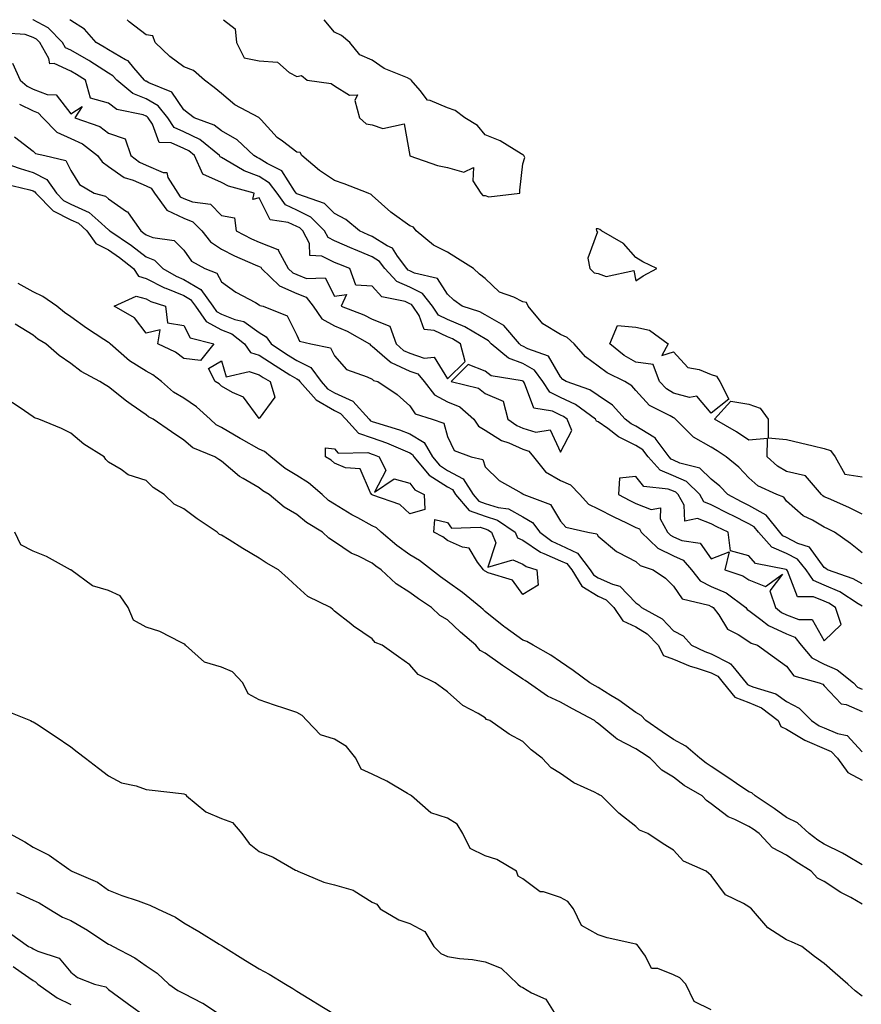
# Model space of a CAD drawing. Units: inches. Extents: x 931523 to 934163, y 7287338 to 7289978.
# Drawn here: x 933234 to 933458, y 7289717 to 7289978 of the extents above; entities that cross this region are included whole.
import ezdxf

# ---------------------------------------------------------------- set-up
doc = ezdxf.new("R2010")
doc.units = ezdxf.units.IN
doc.header["$MEASUREMENT"] = 0
doc.layers.add('Contour_93157287', color=7, linetype='Continuous', true_color=0x09edfe)

msp = doc.modelspace()

# ---------------------------------------------------------------- linework, layer by layer
at = {"layer": 'Contour_93157287'}
for points in [[(933458.05, 7289822.34, 3229), (933457.02, 7289822.95, 3229), (933452.21, 7289826.08, 3229), (933448.05, 7289827.88, 3229), (933445.2, 7289829.07, 3229), (933443.24, 7289831.92, 3229), (933440.89, 7289834.75, 3229), (933438.05, 7289836.25, 3229), (933434.13, 7289838, 3229), (933430.61, 7289841.92, 3229), (933429.47, 7289843.35, 3229), (933428.05, 7289844.15, 3229), (933423.64, 7289846.33, 3229), (933422.84, 7289846.71, 3229), (933418.05, 7289849.21, 3229), (933416.11, 7289849.98, 3229), (933414.99, 7289851.92, 3229), (933411.48, 7289855.36, 3229), (933408.05, 7289856.91, 3229), (933404.49, 7289858.36, 3229), (933401.32, 7289861.92, 3229), (933399.92, 7289863.8, 3229), (933398.05, 7289864.95, 3229), (933393.38, 7289867.25, 3229), (933390.55, 7289869.43, 3229), (933388.05, 7289871.21, 3229), (933387.54, 7289871.41, 3229), (933387.33, 7289871.92, 3229), (933382.01, 7289875.88, 3229), (933378.05, 7289877.68, 3229), (933375.21, 7289879.09, 3229), (933373.36, 7289881.92, 3229), (933371.1, 7289884.98, 3229), (933368.05, 7289886.71, 3229), (933364.25, 7289888.11, 3229), (933359.6, 7289891.92, 3229), (933358.89, 7289892.76, 3229), (933358.05, 7289893.23, 3229), (933354.98, 7289895, 3229), (933352.63, 7289896.5, 3229), (933348.05, 7289898.38, 3229), (933345.65, 7289899.52, 3229), (933344.05, 7289901.92, 3229), (933341.42, 7289905.29, 3229), (933338.05, 7289906.96, 3229), (933334.62, 7289908.49, 3229), (933331.41, 7289911.92, 3229), (933329.97, 7289913.84, 3229), (933328.05, 7289915.05, 3229), (933323.18, 7289917.05, 3229), (933322.7, 7289917.27, 3229), (933318.05, 7289919.3, 3229), (933316.32, 7289920.18, 3229), (933315.43, 7289921.92, 3229), (933311.73, 7289925.6, 3229), (933308.05, 7289927.47, 3229), (933305.01, 7289928.88, 3229), (933302.81, 7289931.92, 3229), (933300.76, 7289934.63, 3229), (933298.05, 7289936.38, 3229), (933294.03, 7289937.9, 3229), (933289.15, 7289940.83, 3229), (933288.05, 7289941.39, 3229), (933287.69, 7289941.56, 3229), (933287.52, 7289941.92, 3229), (933282.34, 7289946.21, 3229), (933278.05, 7289948.27, 3229), (933275.51, 7289949.38, 3229), (933273.78, 7289951.92, 3229), (933271.27, 7289955.14, 3229), (933268.05, 7289957.02, 3229), (933264.54, 7289958.41, 3229), (933260.29, 7289961.92, 3229), (933259.25, 7289963.12, 3229), (933258.05, 7289963.81, 3229), (933253.12, 7289966.99, 3229), (933252.8, 7289967.17, 3229), (933248.05, 7289969.92, 3229), (933246.66, 7289970.53, 3229), (933245.86, 7289971.92, 3229), (933242, 7289975.87, 3229), (933238.05, 7289977.96, 3229), (933237.95, 7289978, 3229)], [(933458.05, 7289828.2, 3228), (933455.71, 7289829.58, 3228), (933448.91, 7289831.92, 3228), (933448.44, 7289832.31, 3228), (933448.05, 7289832.58, 3228), (933444.12, 7289837.98, 3228), (933441, 7289838.97, 3228), (933438.05, 7289840.52, 3228), (933437.08, 7289840.95, 3228), (933436.22, 7289841.92, 3228), (933432.58, 7289846.44, 3228), (933428.05, 7289849, 3228), (933426.1, 7289849.97, 3228), (933422.42, 7289851.92, 3228), (933420.28, 7289854.16, 3228), (933418.05, 7289856, 3228), (933415.04, 7289858.91, 3228), (933409.68, 7289860.29, 3228), (933408.05, 7289861.03, 3228), (933407.42, 7289861.29, 3228), (933406.85, 7289861.92, 3228), (933403.42, 7289866.56, 3228), (933403.14, 7289867.01, 3228), (933402.82, 7289867.14, 3228), (933398.05, 7289870.08, 3228), (933396.82, 7289870.69, 3228), (933395.21, 7289871.92, 3228), (933391.82, 7289875.69, 3228), (933388.05, 7289878.23, 3228), (933385.85, 7289879.72, 3228), (933379.52, 7289881.92, 3228), (933378.64, 7289882.51, 3228), (933378.05, 7289883.2, 3228), (933374.83, 7289888.71, 3228), (933369.37, 7289890.6, 3228), (933368.05, 7289891.34, 3228), (933367.63, 7289891.5, 3228), (933367.12, 7289891.92, 3228), (933362.95, 7289896.82, 3228), (933358.05, 7289899.6, 3228), (933356.58, 7289900.45, 3228), (933351.91, 7289901.92, 3228), (933349.71, 7289903.58, 3228), (933348.05, 7289905.11, 3228), (933345.42, 7289909.28, 3228), (933339.25, 7289910.72, 3228), (933338.05, 7289911.31, 3228), (933337.63, 7289911.5, 3228), (933337.24, 7289911.92, 3228), (933334.79, 7289915.18, 3228), (933333.45, 7289917.31, 3228), (933331.98, 7289917.99, 3228), (933328.05, 7289920.46, 3228), (933327.01, 7289920.88, 3228), (933324.72, 7289921.92, 3228), (933321.09, 7289924.96, 3228), (933318.05, 7289926.55, 3228), (933315.35, 7289929.22, 3228), (933308.3, 7289931.67, 3228), (933308.05, 7289931.79, 3228), (933307.96, 7289931.83, 3228), (933307.9, 7289931.92, 3228), (933307.45, 7289932.52, 3228), (933304.02, 7289937.9, 3228), (933300.17, 7289939.8, 3228), (933298.05, 7289941.17, 3228), (933297.5, 7289941.37, 3228), (933296.59, 7289941.92, 3228), (933292.24, 7289946.11, 3228), (933288.05, 7289948.51, 3228), (933286.13, 7289950.01, 3228), (933280.78, 7289951.92, 3228), (933279.26, 7289953.13, 3228), (933278.05, 7289954.06, 3228), (933274.91, 7289958.79, 3228), (933268.72, 7289961.25, 3228), (933268.05, 7289961.64, 3228), (933267.85, 7289961.71, 3228), (933267.61, 7289961.92, 3228), (933264.75, 7289965.22, 3228), (933263.24, 7289967.11, 3228), (933262.59, 7289967.38, 3228), (933258.05, 7289970, 3228), (933256.88, 7289970.75, 3228), (933254.77, 7289971.92, 3228), (933251.65, 7289975.51, 3228), (933248.05, 7289977.76, 3228), (933247.82, 7289978, 3228)], [(933458.05, 7289836.46, 3227), (933455.03, 7289838.9, 3227), (933450.78, 7289841.92, 3227), (933448.96, 7289842.83, 3227), (933448.05, 7289843.25, 3227), (933444.87, 7289845.1, 3227), (933442.44, 7289846.3, 3227), (933438.05, 7289850.19, 3227), (933437.34, 7289851.21, 3227), (933435.45, 7289851.92, 3227), (933430.41, 7289854.28, 3227), (933428.05, 7289856.35, 3227), (933425.34, 7289859.21, 3227), (933421.99, 7289861.92, 3227), (933419.65, 7289863.52, 3227), (933418.05, 7289864.48, 3227), (933413.32, 7289867.19, 3227), (933408.58, 7289871.92, 3227), (933408.32, 7289872.19, 3227), (933408.05, 7289872.26, 3227), (933407.17, 7289872.8, 3227), (933401.67, 7289875.54, 3227), (933398.05, 7289879.56, 3227), (933396.95, 7289880.82, 3227), (933395.08, 7289881.92, 3227), (933390.38, 7289884.25, 3227), (933388.05, 7289886.04, 3227), (933384.65, 7289888.52, 3227), (933381.65, 7289891.92, 3227), (933379.77, 7289893.64, 3227), (933378.05, 7289894.43, 3227), (933373.37, 7289897.24, 3227), (933369.47, 7289901.92, 3227), (933369.02, 7289902.89, 3227), (933368.05, 7289903.09, 3227), (933365.66, 7289904.31, 3227), (933361.83, 7289905.7, 3227), (933358.05, 7289909.28, 3227), (933356.56, 7289910.44, 3227), (933354.97, 7289911.92, 3227), (933350.69, 7289914.57, 3227), (933348.05, 7289916.3, 3227), (933344.28, 7289918.15, 3227), (933339.71, 7289921.92, 3227), (933339.04, 7289922.92, 3227), (933338.05, 7289923.26, 3227), (933333.32, 7289926.65, 3227), (933333, 7289926.87, 3227), (933328.05, 7289931.34, 3227), (933327.73, 7289931.6, 3227), (933326.96, 7289931.92, 3227), (933320.58, 7289934.45, 3227), (933318.05, 7289935.29, 3227), (933314.06, 7289937.93, 3227), (933309.39, 7289941.92, 3227), (933308.9, 7289942.77, 3227), (933308.05, 7289942.85, 3227), (933304.24, 7289945.74, 3227), (933302.85, 7289946.72, 3227), (933298.56, 7289951.41, 3227), (933298.08, 7289951.92, 3227), (933298.08, 7289951.96, 3227), (933298.05, 7289951.95, 3227), (933297.96, 7289952.01, 3227), (933291.55, 7289955.43, 3227), (933288.05, 7289958.4, 3227), (933286.08, 7289959.96, 3227), (933283.5, 7289961.92, 3227), (933280.66, 7289964.53, 3227), (933278.05, 7289965.52, 3227), (933274.36, 7289968.24, 3227), (933270.43, 7289971.92, 3227), (933269.82, 7289973.69, 3227), (933268.05, 7289974.02, 3227), (933263.52, 7289977.4, 3227), (933263.01, 7289978, 3227)], [(933288.56, 7289978, 3227), (933291.71, 7289975.57, 3227), (933292.02, 7289971.92, 3227), (933294.04, 7289967.91, 3227), (933298.05, 7289967.07, 3227), (933302.87, 7289966.74, 3227), (933305.99, 7289963.98, 3227), (933308.05, 7289962.93, 3227), (933309.3, 7289963.17, 3227), (933310.77, 7289961.92, 3227), (933317.19, 7289961.06, 3227), (933318.05, 7289960.46, 3227), (933322.03, 7289957.94, 3227), (933324.19, 7289958.06, 3227), (933323.45, 7289956.52, 3227), (933324.69, 7289951.92, 3227), (933326.45, 7289950.32, 3227), (933328.05, 7289950.08, 3227), (933330.87, 7289949.1, 3227), (933336.52, 7289950.39, 3227), (933338, 7289941.98, 3227), (933338.03, 7289941.92, 3227), (933338.03, 7289941.9, 3227), (933338.05, 7289941.9, 3227), (933338.08, 7289941.89, 3227), (933345.41, 7289939.28, 3227), (933348.05, 7289938.73, 3227), (933352.4, 7289937.56, 3227), (933354.9, 7289938.78, 3227), (933354.77, 7289935.2, 3227), (933356.87, 7289931.92, 3227), (933357.42, 7289931.3, 3227), (933358.05, 7289931.3, 3227)], [(933358.05, 7289931.3, 3227), (933358.97, 7289931, 3227), (933367.22, 7289931.92, 3227), (933367.23, 7289932.74, 3227), (933368.05, 7289939.74, 3227), (933368.56, 7289941.41, 3227), (933368.29, 7289941.92, 3227), (933368.18, 7289942.05, 3227), (933368.05, 7289942.13, 3227), (933367.59, 7289942.38, 3227), (933361.97, 7289945.85, 3227), (933358.05, 7289947.43, 3227), (933356.03, 7289949.91, 3227), (933352.67, 7289951.92, 3227), (933350.05, 7289953.92, 3227), (933348.05, 7289954.61, 3227), (933343.42, 7289956.55, 3227), (933342.76, 7289956.63, 3227), (933340.78, 7289959.2, 3227), (933338.39, 7289961.92, 3227), (933338.26, 7289962.13, 3227), (933338.05, 7289962.25, 3227), (933337.41, 7289962.56, 3227), (933331.21, 7289965.07, 3227), (933328.05, 7289967.24, 3227), (933324.79, 7289968.66, 3227), (933322.1, 7289971.92, 3227), (933319.94, 7289973.81, 3227), (933318.05, 7289974.71, 3227), (933315.32, 7289978, 3227)], [(933232.62, 7289966.49, 3230), (933234.65, 7289961.92, 3230), (933236.46, 7289960.33, 3230), (933238.05, 7289959.57, 3230), (933241.82, 7289958.14, 3230), (933244.2, 7289958.07, 3230), (933248.05, 7289953.02, 3230), (933251.05, 7289954.92, 3230), (933249.13, 7289951.92, 3230), (933255.72, 7289949.6, 3230), (933258.05, 7289947.89, 3230), (933262.47, 7289946.34, 3230), (933263.96, 7289941.92, 3230), (933266.28, 7289940.15, 3230), (933268.05, 7289939.38, 3230), (933272.57, 7289937.41, 3230), (933273.57, 7289937.44, 3230), (933273.84, 7289936.13, 3230), (933276.42, 7289931.92, 3230), (933277.11, 7289930.98, 3230), (933278.05, 7289930.54, 3230), (933280.34, 7289929.63, 3230), (933285.14, 7289929.02, 3230), (933288.05, 7289926.01, 3230), (933291.51, 7289925.38, 3230), (933291.96, 7289921.92, 3230), (933295.98, 7289919.85, 3230), (933298.05, 7289918.91, 3230), (933302.99, 7289916.98, 3230), (933303.14, 7289917.02, 3230), (933303.13, 7289916.84, 3230), (933305.78, 7289911.92, 3230), (933306.94, 7289910.82, 3230), (933308.05, 7289910.32, 3230), (933310.65, 7289909.32, 3230), (933315.59, 7289909.46, 3230), (933318.05, 7289904.61, 3230), (933321.2, 7289905.07, 3230), (933319.82, 7289901.92, 3230), (933325.8, 7289899.67, 3230), (933328.05, 7289898.48, 3230), (933332.75, 7289896.62, 3230), (933334.43, 7289891.92, 3230), (933336.34, 7289890.21, 3230), (933338.05, 7289889.43, 3230), (933341.83, 7289888.14, 3230), (933344.52, 7289888.38, 3230), (933348.05, 7289882.61, 3230), (933352.72, 7289887.25, 3230), (933351.46, 7289891.92, 3230), (933349.38, 7289893.26, 3230), (933348.05, 7289893.8, 3230), (933344.5, 7289895.46, 3230), (933341.84, 7289895.72, 3230), (933340.47, 7289899.51, 3230), (933338.87, 7289901.92, 3230), (933338.51, 7289902.38, 3230), (933338.05, 7289902.6, 3230), (933336.81, 7289903.15, 3230), (933330.57, 7289904.44, 3230), (933328.05, 7289907.28, 3230), (933323.68, 7289907.55, 3230), (933322.08, 7289911.92, 3230), (933319.19, 7289913.06, 3230), (933318.05, 7289913.56, 3230), (933314.71, 7289915.25, 3230), (933311.51, 7289915.38, 3230), (933311.37, 7289918.61, 3230), (933309.67, 7289921.92, 3230), (933308.86, 7289922.73, 3230), (933308.05, 7289923.13, 3230), (933305.78, 7289924.2, 3230), (933300.96, 7289924.83, 3230), (933298.05, 7289930.67, 3230), (933296.38, 7289930.26, 3230), (933296.72, 7289931.92, 3230), (933289.93, 7289933.8, 3230), (933288.05, 7289934.78, 3230), (933283.1, 7289936.98, 3230), (933280.9, 7289941.92, 3230), (933279.34, 7289943.21, 3230), (933278.05, 7289943.82, 3230), (933274.68, 7289945.3, 3230), (933271.5, 7289945.37, 3230), (933269.71, 7289950.26, 3230), (933268.58, 7289951.92, 3230), (933268.35, 7289952.22, 3230), (933268.05, 7289952.4, 3230), (933267.26, 7289952.71, 3230), (933260.3, 7289954.18, 3230), (933258.05, 7289955.87, 3230), (933253.3, 7289957.17, 3230), (933251.94, 7289961.92, 3230), (933249.6, 7289963.47, 3230), (933248.05, 7289964.37, 3230), (933243.61, 7289966.36, 3230), (933242.45, 7289966.31, 3230), (933242.24, 7289967.73, 3230), (933239.8, 7289971.92, 3230), (933238.93, 7289972.8, 3230), (933238.05, 7289973.27, 3230), (933235.91, 7289974.06, 3230), (933230.57, 7289974.44, 3230)], [(933234.44, 7289955.53, 3229), (933238.05, 7289953.8, 3229), (933239.41, 7289953.28, 3229), (933240.61, 7289951.92, 3229), (933244.3, 7289948.18, 3229), (933248.05, 7289946.5, 3229), (933251.17, 7289945.04, 3229), (933255.11, 7289941.92, 3229), (933256.35, 7289940.22, 3229), (933258.05, 7289939.01, 3229), (933262.24, 7289936.11, 3229), (933264.59, 7289935.38, 3229), (933268.05, 7289933.86, 3229), (933269.4, 7289933.27, 3229), (933270.23, 7289931.92, 3229), (933273.55, 7289927.42, 3229), (933278.05, 7289925.31, 3229), (933280.48, 7289924.35, 3229), (933282.86, 7289921.92, 3229), (933285.14, 7289919.01, 3229), (933288.05, 7289917.04, 3229), (933291.48, 7289915.35, 3229), (933297, 7289912.96, 3229), (933298.05, 7289912.5, 3229), (933298.46, 7289912.33, 3229), (933298.68, 7289911.92, 3229), (933303.47, 7289907.34, 3229), (933308.05, 7289905.31, 3229), (933310.5, 7289904.36, 3229), (933312.35, 7289901.92, 3229), (933314.67, 7289898.54, 3229), (933318.05, 7289896.75, 3229), (933321.42, 7289895.3, 3229), (933327.3, 7289891.92, 3229), (933327.66, 7289891.53, 3229), (933328.05, 7289891.32, 3229), (933332.06, 7289887.91, 3229), (933333.1, 7289886.97, 3229), (933338.05, 7289884.71, 3229), (933340.13, 7289884.01, 3229), (933341.85, 7289881.92, 3229), (933344.57, 7289878.44, 3229), (933348.05, 7289876.58, 3229), (933351.32, 7289875.19, 3229), (933355.06, 7289871.92, 3229), (933356.25, 7289870.12, 3229), (933358.05, 7289869.04, 3229), (933362.41, 7289866.29, 3229), (933364.34, 7289865.63, 3229), (933368.05, 7289864, 3229), (933369.62, 7289863.49, 3229), (933370.83, 7289861.92, 3229), (933374.08, 7289857.96, 3229), (933378.05, 7289855.7, 3229), (933380.64, 7289854.51, 3229), (933383.18, 7289851.92, 3229), (933385.5, 7289849.36, 3229), (933388.05, 7289848.18, 3229), (933392.17, 7289846.03, 3229), (933395.55, 7289844.42, 3229), (933398.05, 7289843.19, 3229), (933398.95, 7289842.82, 3229), (933399.44, 7289841.92, 3229), (933403.83, 7289837.7, 3229), (933408.05, 7289835.63, 3229), (933410.62, 7289834.49, 3229), (933412.77, 7289831.92, 3229), (933415.13, 7289829, 3229), (933418.05, 7289827.56, 3229), (933421.96, 7289825.83, 3229), (933427.21, 7289821.92, 3229), (933427.57, 7289821.43, 3229), (933428.05, 7289821.12, 3229), (933431.2, 7289818.77, 3229), (933433.25, 7289817.12, 3229), (933438.05, 7289814.91, 3229), (933440.2, 7289814.07, 3229), (933441.88, 7289811.92, 3229), (933444.72, 7289808.6, 3229), (933448.05, 7289806.91, 3229), (933451.5, 7289805.37, 3229), (933455.75, 7289801.92, 3229), (933456.88, 7289800.75, 3229), (933458.05, 7289800.23, 3229)], [(933233.07, 7289946.89, 3228), (933238.05, 7289943.11, 3228), (933238.64, 7289942.51, 3228), (933241.17, 7289941.92, 3228), (933246.77, 7289940.63, 3228), (933248.05, 7289937.97, 3228), (933250.38, 7289934.25, 3228), (933254.28, 7289931.92, 3228), (933257.24, 7289931.11, 3228), (933258.05, 7289930.4, 3228), (933262.87, 7289927.11, 3228), (933263.1, 7289926.98, 3228), (933263.25, 7289926.72, 3228), (933266.6, 7289921.92, 3228), (933267.46, 7289921.33, 3228), (933268.05, 7289920.88, 3228), (933269.78, 7289920.19, 3228), (933275.48, 7289919.35, 3228), (933278.05, 7289916.77, 3228), (933280.06, 7289913.92, 3228), (933283.6, 7289911.92, 3228), (933286.81, 7289910.68, 3228), (933288.05, 7289908.42, 3228), (933291.82, 7289905.69, 3228), (933297.08, 7289902.89, 3228), (933298.05, 7289902.33, 3228), (933298.26, 7289902.13, 3228), (933299.11, 7289901.92, 3228), (933305.48, 7289899.35, 3228), (933308.05, 7289894.21, 3228), (933308.77, 7289892.64, 3228), (933311.76, 7289891.92, 3228), (933317, 7289890.87, 3228), (933318.05, 7289888.8, 3228), (933321.26, 7289885.13, 3228), (933326.75, 7289883.22, 3228), (933328.05, 7289882.54, 3228), (933328.38, 7289882.25, 3228), (933329.52, 7289881.92, 3228), (933334.64, 7289878.51, 3228), (933338.05, 7289875.5, 3228), (933339.46, 7289873.34, 3228), (933343.97, 7289871.92, 3228), (933347.04, 7289870.91, 3228), (933348.05, 7289867.37, 3228), (933349.76, 7289863.63, 3228), (933354.32, 7289861.92, 3228), (933357.37, 7289861.25, 3228), (933358.05, 7289859.27, 3228), (933361.79, 7289855.66, 3228), (933367.55, 7289852.42, 3228), (933368.05, 7289852.1, 3228), (933368.12, 7289852, 3228), (933368.32, 7289851.92, 3228), (933375.39, 7289849.26, 3228), (933378.05, 7289844.9, 3228), (933379.42, 7289843.29, 3228), (933385.26, 7289841.92, 3228), (933387.67, 7289841.54, 3228), (933388.05, 7289840.87, 3228), (933392.9, 7289836.77, 3228), (933393.4, 7289836.57, 3228), (933398.05, 7289834.12, 3228), (933399.18, 7289833.05, 3228), (933402.6, 7289831.92, 3228), (933405.89, 7289829.76, 3228), (933408.05, 7289827.59, 3228), (933410.34, 7289824.21, 3228), (933417.43, 7289822.54, 3228), (933418.05, 7289822.23, 3228), (933418.27, 7289822.13, 3228), (933418.56, 7289821.92, 3228), (933420.01, 7289819.96, 3228), (933422.34, 7289816.21, 3228), (933425.2, 7289814.77, 3228), (933428.05, 7289812.92, 3228), (933428.62, 7289812.49, 3228), (933430.33, 7289811.92, 3228), (933434.84, 7289808.71, 3228), (933438.05, 7289806.35, 3228), (933439.98, 7289803.84, 3228), (933446.68, 7289801.92, 3228), (933447.68, 7289801.55, 3228), (933448.05, 7289801.17, 3228), (933452.54, 7289796.4, 3228), (933453.82, 7289796.15, 3228), (933458.05, 7289794.3, 3228)], [(933229.78, 7289940.18, 3227), (933234.58, 7289938.45, 3227), (933238.05, 7289937.47, 3227), (933241.7, 7289935.57, 3227), (933244.26, 7289931.92, 3227), (933246.14, 7289930.01, 3227), (933248.05, 7289929.05, 3227), (933252.96, 7289926.83, 3227), (933255.27, 7289924.7, 3227), (933258.05, 7289922.24, 3227), (933258.24, 7289922.11, 3227), (933258.37, 7289921.92, 3227), (933264.15, 7289918.02, 3227), (933268.05, 7289915.01, 3227), (933270.25, 7289914.12, 3227), (933272.45, 7289911.92, 3227), (933276.01, 7289909.88, 3227), (933278.05, 7289909.06, 3227), (933282.53, 7289906.4, 3227), (933285.72, 7289901.92, 3227), (933286.69, 7289900.55, 3227), (933288.05, 7289899.83, 3227), (933291.56, 7289898.41, 3227), (933293.97, 7289897.84, 3227), (933298.05, 7289894.94, 3227), (933299.92, 7289893.8, 3227), (933301.2, 7289891.92, 3227), (933305.32, 7289889.19, 3227), (933308.05, 7289887.51, 3227), (933311.78, 7289885.64, 3227), (933314.46, 7289881.92, 3227), (933316.15, 7289880.03, 3227), (933318.05, 7289878.9, 3227), (933322.87, 7289876.74, 3227), (933327.22, 7289871.92, 3227), (933327.62, 7289871.49, 3227), (933328.05, 7289871.33, 3227), (933328.94, 7289871.03, 3227), (933335.28, 7289869.15, 3227), (933338.05, 7289868.04, 3227), (933341.86, 7289865.73, 3227), (933344.05, 7289861.92, 3227), (933345.87, 7289859.74, 3227), (933348.05, 7289858.35, 3227), (933352.22, 7289856.1, 3227), (933354.84, 7289851.92, 3227), (933356.32, 7289850.19, 3227), (933358.05, 7289849.58, 3227), (933361.49, 7289848.48, 3227), (933364.26, 7289848.12, 3227), (933368.05, 7289845.98, 3227), (933370.63, 7289844.5, 3227), (933372.56, 7289841.92, 3227), (933375.69, 7289839.56, 3227), (933378.05, 7289838.51, 3227), (933382.54, 7289836.41, 3227), (933385.94, 7289831.92, 3227), (933386.75, 7289830.62, 3227), (933388.05, 7289829.84, 3227), (933391.86, 7289828.11, 3227), (933393.78, 7289827.65, 3227), (933398.05, 7289823.16, 3227), (933398.78, 7289822.64, 3227), (933399.5, 7289821.92, 3227), (933405.05, 7289818.92, 3227), (933408.05, 7289815.77, 3227), (933410.54, 7289814.41, 3227), (933412.79, 7289811.92, 3227), (933416.35, 7289810.22, 3227), (933418.05, 7289809.65, 3227), (933422.84, 7289807.13, 3227), (933423.16, 7289807.03, 3227), (933423.74, 7289806.24, 3227), (933427.31, 7289801.92, 3227), (933427.64, 7289801.51, 3227), (933428.05, 7289801.35, 3227), (933429.06, 7289800.91, 3227), (933435.15, 7289799.02, 3227), (933438.05, 7289797.01, 3227), (933441.38, 7289795.26, 3227), (933444.65, 7289791.92, 3227), (933446.68, 7289790.55, 3227), (933448.05, 7289789.96, 3227), (933451.52, 7289788.45, 3227), (933454.09, 7289787.96, 3227), (933458.05, 7289783.62, 3227)], [(933230.55, 7289934.42, 3226), (933237.16, 7289932.82, 3226), (933238.05, 7289932.55, 3226), (933238.47, 7289932.34, 3226), (933238.77, 7289931.92, 3226), (933243.37, 7289927.24, 3226), (933248.05, 7289924.89, 3226), (933250.1, 7289923.97, 3226), (933252.32, 7289921.92, 3226), (933254.67, 7289918.54, 3226), (933258.05, 7289916.86, 3226), (933260.97, 7289914.84, 3226), (933264.69, 7289911.92, 3226), (933266.01, 7289909.88, 3226), (933268.05, 7289909.32, 3226), (933272.94, 7289906.8, 3226), (933273.27, 7289906.7, 3226), (933278.05, 7289904.77, 3226), (933279.84, 7289903.71, 3226), (933281.11, 7289901.92, 3226), (933283.99, 7289897.86, 3226), (933288.05, 7289895.7, 3226), (933290.75, 7289894.62, 3226), (933294.15, 7289891.92, 3226), (933295.77, 7289889.63, 3226), (933298.05, 7289888.9, 3226), (933302.27, 7289886.15, 3226), (933306.22, 7289883.75, 3226), (933308.05, 7289882.61, 3226), (933308.51, 7289882.39, 3226), (933308.85, 7289881.92, 3226), (933313.19, 7289877.07, 3226), (933318.05, 7289874.2, 3226), (933319.62, 7289873.49, 3226), (933321.04, 7289871.92, 3226), (933324.39, 7289868.26, 3226), (933328.05, 7289867.01, 3226), (933331.83, 7289865.7, 3226), (933336.21, 7289863.76, 3226), (933338.05, 7289863.02, 3226), (933338.74, 7289862.6, 3226), (933339.13, 7289861.92, 3226), (933343.19, 7289857.06, 3226), (933348.05, 7289853.94, 3226), (933349.37, 7289853.24, 3226), (933350.19, 7289851.92, 3226), (933353.81, 7289847.68, 3226), (933358.05, 7289846.19, 3226), (933361.28, 7289845.15, 3226), (933366, 7289841.92, 3226), (933366.61, 7289840.48, 3226), (933368.05, 7289839.85, 3226), (933372.75, 7289836.62, 3226), (933373.64, 7289836.32, 3226), (933378.05, 7289834.37, 3226), (933379.72, 7289833.59, 3226), (933380.99, 7289831.92, 3226), (933383.71, 7289827.57, 3226), (933388.05, 7289824.97, 3226), (933390.14, 7289824.01, 3226), (933392.17, 7289821.92, 3226), (933394.54, 7289818.41, 3226), (933398.05, 7289816.82, 3226), (933401.05, 7289814.92, 3226), (933403.94, 7289811.92, 3226), (933405.33, 7289809.2, 3226), (933408.05, 7289808.19, 3226), (933412.48, 7289806.35, 3226), (933414.03, 7289805.93, 3226), (933418.05, 7289804.59, 3226), (933419.8, 7289803.67, 3226), (933421.24, 7289801.92, 3226), (933424.27, 7289798.14, 3226), (933428.05, 7289796.75, 3226), (933431.41, 7289795.28, 3226), (933435.8, 7289791.92, 3226), (933436.52, 7289790.39, 3226), (933438.05, 7289789.62, 3226), (933442.84, 7289786.71, 3226), (933443.48, 7289786.48, 3226), (933448.05, 7289784.48, 3226), (933449.84, 7289783.71, 3226), (933451.53, 7289781.92, 3226), (933454.27, 7289778.14, 3226), (933458.05, 7289776.12, 3226)], [(933458.05, 7289753.62, 3226), (933453.9, 7289756.07, 3226), (933452.85, 7289756.72, 3226), (933448.05, 7289759.11, 3226), (933446.34, 7289760.2, 3226), (933444.01, 7289761.92, 3226), (933440.9, 7289764.77, 3226), (933438.05, 7289766.23, 3226), (933434.71, 7289768.57, 3226), (933429.7, 7289771.92, 3226), (933428.85, 7289772.71, 3226), (933428.05, 7289772.98, 3226), (933424.77, 7289775.2, 3226), (933422.71, 7289776.59, 3226), (933418.05, 7289779.75, 3226), (933416.72, 7289780.58, 3226), (933415.04, 7289781.92, 3226), (933411.25, 7289785.12, 3226), (933408.05, 7289786.91, 3226), (933405.04, 7289788.91, 3226), (933400.71, 7289791.92, 3226), (933399.44, 7289793.31, 3226), (933398.05, 7289794.06, 3226), (933393.47, 7289797.34, 3226), (933391.37, 7289798.6, 3226), (933388.05, 7289800.67, 3226), (933387.24, 7289801.11, 3226), (933385.85, 7289801.92, 3226), (933381.39, 7289805.26, 3226), (933378.05, 7289807.56, 3226), (933375.43, 7289809.3, 3226), (933370.76, 7289811.92, 3226), (933369.06, 7289812.93, 3226), (933368.05, 7289813.28, 3226), (933363.22, 7289816.74, 3226), (933363.02, 7289816.89, 3226), (933358.05, 7289820.89, 3226), (933357.5, 7289821.37, 3226), (933356.92, 7289821.92, 3226), (933352.04, 7289825.91, 3226), (933348.05, 7289828.77, 3226), (933346.17, 7289830.04, 3226), (933343.78, 7289831.92, 3226), (933340.58, 7289834.46, 3226), (933338.05, 7289835.91, 3226), (933334.55, 7289838.42, 3226), (933330.43, 7289841.92, 3226), (933329.2, 7289843.07, 3226), (933328.05, 7289843.65, 3226), (933324.23, 7289845.74, 3226), (933322.68, 7289846.55, 3226), (933318.05, 7289849.36, 3226), (933316.49, 7289850.37, 3226), (933314.73, 7289851.92, 3226), (933311.13, 7289855.01, 3226), (933308.05, 7289856.95, 3226), (933304.98, 7289858.85, 3226), (933301.16, 7289861.92, 3226), (933299.49, 7289863.36, 3226), (933298.05, 7289863.95, 3226), (933293.38, 7289866.6, 3226), (933292.96, 7289866.83, 3226), (933288.05, 7289869.72, 3226), (933286.61, 7289870.48, 3226), (933285.06, 7289871.92, 3226), (933281.38, 7289875.25, 3226), (933278.05, 7289877.52, 3226), (933275.28, 7289879.15, 3226), (933272.09, 7289881.92, 3226), (933269.85, 7289883.72, 3226), (933268.05, 7289884.68, 3226), (933263.59, 7289887.47, 3226), (933258.48, 7289891.92, 3226), (933258.29, 7289892.15, 3226), (933258.05, 7289892.32, 3226), (933256.86, 7289893.11, 3226), (933252.26, 7289896.13, 3226), (933248.05, 7289899.11, 3226), (933246.36, 7289900.22, 3226), (933244.38, 7289901.92, 3226), (933240.62, 7289904.49, 3226), (933238.05, 7289905.74, 3226), (933234.07, 7289907.94, 3226)], [(933458.05, 7289743.21, 3227), (933455.06, 7289744.92, 3227), (933452.44, 7289746.31, 3227), (933448.05, 7289749.23, 3227), (933446.21, 7289750.08, 3227), (933444.56, 7289751.92, 3227), (933440.55, 7289754.42, 3227), (933438.05, 7289756.22, 3227), (933434.27, 7289758.13, 3227), (933430.77, 7289761.92, 3227), (933429.18, 7289763.05, 3227), (933428.05, 7289763.81, 3227), (933424.28, 7289765.69, 3227), (933422.51, 7289766.37, 3227), (933418.05, 7289769.86, 3227), (933416.82, 7289770.69, 3227), (933415.59, 7289771.92, 3227), (933410.84, 7289774.71, 3227), (933408.05, 7289776.86, 3227), (933404.91, 7289778.78, 3227), (933401.8, 7289781.92, 3227), (933399.54, 7289783.41, 3227), (933398.05, 7289784.44, 3227), (933393.08, 7289786.95, 3227), (933392.6, 7289787.38, 3227), (933388.05, 7289791.11, 3227), (933387.55, 7289791.42, 3227), (933387.08, 7289791.92, 3227), (933381.17, 7289795.04, 3227), (933378.05, 7289796.81, 3227), (933374.56, 7289798.43, 3227), (933369.56, 7289801.92, 3227), (933368.66, 7289802.54, 3227), (933368.05, 7289802.89, 3227), (933365.05, 7289804.92, 3227), (933362.65, 7289806.52, 3227), (933358.05, 7289809.82, 3227), (933356.69, 7289810.56, 3227), (933355.51, 7289811.92, 3227), (933351.5, 7289815.37, 3227), (933348.05, 7289818.63, 3227), (933345.98, 7289819.85, 3227), (933343.82, 7289821.92, 3227), (933340.33, 7289824.2, 3227), (933338.05, 7289825.96, 3227), (933334.38, 7289828.25, 3227), (933330.46, 7289831.92, 3227), (933329.04, 7289832.91, 3227), (933328.05, 7289833.74, 3227), (933324.41, 7289835.55, 3227), (933322.5, 7289836.37, 3227), (933318.05, 7289839.4, 3227), (933316.52, 7289840.39, 3227), (933314.9, 7289841.92, 3227), (933310.59, 7289844.47, 3227), (933308.05, 7289846.67, 3227), (933304.68, 7289848.55, 3227), (933300.74, 7289851.92, 3227), (933299.04, 7289852.91, 3227), (933298.05, 7289853.67, 3227), (933293.79, 7289856.19, 3227), (933292.81, 7289856.69, 3227), (933288.05, 7289860.82, 3227), (933287.34, 7289861.22, 3227), (933286.28, 7289861.92, 3227), (933280.42, 7289864.29, 3227), (933278.05, 7289866.41, 3227), (933274.74, 7289868.62, 3227), (933269.91, 7289871.92, 3227), (933268.68, 7289872.55, 3227), (933268.05, 7289873.08, 3227), (933264.11, 7289875.86, 3227), (933262.85, 7289876.72, 3227), (933258.05, 7289880.54, 3227), (933257.15, 7289881.02, 3227), (933255.79, 7289881.92, 3227), (933250.76, 7289884.63, 3227), (933248.05, 7289886.76, 3227), (933244.95, 7289888.82, 3227), (933241.39, 7289891.92, 3227), (933239.33, 7289893.2, 3227), (933238.05, 7289894.26, 3227), (933233.31, 7289897.18, 3227)], [(933458.05, 7289718.79, 3228), (933456.28, 7289720.15, 3228), (933454.27, 7289721.92, 3228), (933450.97, 7289724.85, 3228), (933448.05, 7289727.44, 3228), (933445.42, 7289729.29, 3228), (933442.11, 7289731.92, 3228), (933439.33, 7289733.21, 3228), (933438.05, 7289733.72, 3228), (933433.06, 7289736.93, 3228), (933428.73, 7289741.92, 3228), (933428.36, 7289742.23, 3228), (933428.05, 7289742.44, 3228), (933426.64, 7289743.33, 3228), (933421.83, 7289745.7, 3228), (933418.05, 7289750.81, 3228), (933417.43, 7289751.3, 3228), (933416.66, 7289751.92, 3228), (933410.69, 7289754.57, 3228), (933408.05, 7289757.49, 3228), (933405.29, 7289759.16, 3228), (933401.23, 7289761.92, 3228), (933398.97, 7289762.85, 3228), (933398.05, 7289763.8, 3228), (933393.47, 7289767.34, 3228), (933388.93, 7289771.92, 3228), (933388.33, 7289772.2, 3228), (933388.05, 7289772.39, 3228), (933387.07, 7289772.9, 3228), (933381.55, 7289775.42, 3228), (933378.05, 7289777.84, 3228), (933375.52, 7289779.39, 3228), (933373.14, 7289781.92, 3228), (933370.27, 7289784.14, 3228), (933368.05, 7289786.33, 3228), (933364.42, 7289788.3, 3228), (933359.27, 7289791.92, 3228), (933358.37, 7289792.24, 3228), (933358.05, 7289792.67, 3228), (933356.18, 7289793.79, 3228), (933352.06, 7289795.93, 3228), (933348.05, 7289799.54, 3228), (933346.67, 7289800.54, 3228), (933344.76, 7289801.92, 3228), (933340.27, 7289804.14, 3228), (933338.05, 7289806.69, 3228), (933334.99, 7289808.85, 3228), (933330.69, 7289811.92, 3228), (933328.8, 7289812.67, 3228), (933328.05, 7289813.58, 3228), (933323.12, 7289816.99, 3228), (933322.38, 7289817.58, 3228), (933318.05, 7289821.01, 3228), (933317.57, 7289821.44, 3228), (933316.97, 7289821.92, 3228), (933310.95, 7289824.82, 3228), (933308.05, 7289827.53, 3228), (933305.76, 7289829.63, 3228), (933303.17, 7289831.92, 3228), (933299.89, 7289833.77, 3228), (933298.05, 7289835.07, 3228), (933293.73, 7289837.6, 3228), (933290.1, 7289839.88, 3228), (933288.05, 7289841.13, 3228), (933287.5, 7289841.36, 3228), (933286.9, 7289841.92, 3228), (933281.6, 7289845.46, 3228), (933278.05, 7289848.15, 3228), (933275.52, 7289849.38, 3228), (933272.87, 7289851.92, 3228), (933269.89, 7289853.77, 3228), (933268.05, 7289855.68, 3228), (933263.31, 7289857.18, 3228), (933261.42, 7289858.54, 3228), (933258.05, 7289860.55, 3228), (933257.33, 7289861.2, 3228), (933256.89, 7289861.92, 3228), (933251.48, 7289865.35, 3228), (933248.05, 7289868.27, 3228), (933245.57, 7289869.45, 3228), (933239.61, 7289871.92, 3228), (933238.41, 7289872.28, 3228), (933238.05, 7289872.55, 3228), (933235.79, 7289874.19, 3228), (933232.52, 7289876.39, 3228)], [(933458.05, 7289846.76, 3226), (933454.58, 7289848.45, 3226), (933449.12, 7289850.85, 3226), (933448.05, 7289851.33, 3226), (933447.68, 7289851.55, 3226), (933447.28, 7289851.92, 3226), (933443.02, 7289856.89, 3226), (933438.05, 7289858.09, 3226), (933435.6, 7289859.47, 3226), (933432.89, 7289861.92, 3226), (933432.93, 7289866.8, 3226), (933428.05, 7289866.33, 3226), (933424.7, 7289868.57, 3226), (933418.88, 7289871.92, 3226), (933423.22, 7289876.75, 3226), (933428.05, 7289875.92, 3226), (933430.98, 7289874.85, 3226), (933433.11, 7289871.92, 3226), (933433.15, 7289867.02, 3226), (933438.05, 7289866.55, 3226), (933441.75, 7289865.62, 3226), (933445.09, 7289864.88, 3226), (933448.05, 7289864.18, 3226), (933449.73, 7289863.6, 3226), (933450.91, 7289861.92, 3226), (933453.49, 7289857.36, 3226), (933458.05, 7289856.6, 3226)], [(933418.05, 7289715.09, 3229), (933413.51, 7289717.38, 3229), (933411.3, 7289721.92, 3229), (933409.73, 7289723.6, 3229), (933408.05, 7289724.44, 3229), (933403.88, 7289726.09, 3229), (933402.2, 7289726.07, 3229), (933400.59, 7289729.37, 3229), (933398.7, 7289731.92, 3229), (933398.43, 7289732.29, 3229), (933398.05, 7289732.52, 3229), (933397.23, 7289732.74, 3229), (933390.41, 7289734.28, 3229), (933388.05, 7289735.03, 3229), (933383.61, 7289737.48, 3229), (933381.52, 7289741.92, 3229), (933379.98, 7289743.85, 3229), (933378.05, 7289744.92, 3229), (933373.55, 7289746.42, 3229), (933372.62, 7289746.49, 3229), (933368.05, 7289749.94, 3229), (933366.76, 7289750.63, 3229), (933366.35, 7289751.92, 3229), (933361.13, 7289755, 3229), (933358.05, 7289756.04, 3229), (933354.06, 7289757.93, 3229), (933352.07, 7289761.92, 3229), (933350.59, 7289764.46, 3229), (933348.05, 7289765.99, 3229), (933343.6, 7289767.47, 3229), (933338.45, 7289771.92, 3229), (933338.25, 7289772.12, 3229), (933338.05, 7289772.21, 3229), (933337.38, 7289772.59, 3229), (933331.93, 7289775.8, 3229), (933328.05, 7289777.66, 3229), (933325.14, 7289779.01, 3229), (933323.72, 7289781.92, 3229), (933321.19, 7289785.06, 3229), (933318.05, 7289786.97, 3229), (933314.29, 7289788.15, 3229), (933310.69, 7289791.92, 3229), (933309.42, 7289793.29, 3229), (933308.05, 7289794.04, 3229), (933304.87, 7289795.1, 3229), (933302.14, 7289796.01, 3229), (933298.05, 7289797.4, 3229), (933295.14, 7289799.01, 3229), (933293.67, 7289801.92, 3229), (933290.98, 7289804.85, 3229), (933288.05, 7289806.06, 3229), (933283.58, 7289807.46, 3229), (933278.49, 7289811.92, 3229), (933278.32, 7289812.19, 3229), (933278.05, 7289812.34, 3229), (933277.31, 7289812.66, 3229), (933271.72, 7289815.59, 3229), (933268.05, 7289816.76, 3229), (933264.73, 7289818.6, 3229), (933263.25, 7289821.92, 3229), (933261.14, 7289825.01, 3229), (933258.05, 7289826.48, 3229), (933253.81, 7289827.68, 3229), (933248.08, 7289831.92, 3229), (933248.07, 7289831.94, 3229), (933248.05, 7289831.95, 3229), (933248, 7289831.97, 3229), (933241.59, 7289835.46, 3229), (933238.05, 7289836.9, 3229), (933234.75, 7289838.62, 3229), (933233.19, 7289841.92, 3229)], [(933230.74, 7289794.61, 3229), (933237.33, 7289791.92, 3229), (933237.84, 7289791.71, 3229), (933238.05, 7289791.63, 3229), (933238.92, 7289791.05, 3229), (933243.9, 7289787.77, 3229), (933248.05, 7289784.94, 3229), (933249.76, 7289783.63, 3229), (933251.98, 7289781.92, 3229), (933255.41, 7289779.28, 3229), (933258.05, 7289777.24, 3229), (933261.55, 7289775.42, 3229), (933265.4, 7289774.57, 3229), (933268.05, 7289773.64, 3229), (933269.62, 7289773.49, 3229), (933277.42, 7289772.55, 3229), (933278.05, 7289772.49, 3229), (933278.45, 7289772.32, 3229), (933278.72, 7289771.92, 3229), (933283.86, 7289767.72, 3229), (933288.05, 7289765.91, 3229), (933290.99, 7289764.86, 3229), (933293.46, 7289761.92, 3229), (933295.4, 7289759.27, 3229), (933298.05, 7289757.17, 3229), (933301.76, 7289755.63, 3229), (933307.72, 7289752.25, 3229), (933308.05, 7289752.08, 3229), (933308.16, 7289752.04, 3229), (933308.27, 7289751.92, 3229), (933315.18, 7289749.05, 3229), (933318.05, 7289748.33, 3229), (933323.02, 7289746.89, 3229), (933323.27, 7289746.7, 3229), (933328.05, 7289743.72, 3229), (933329.32, 7289743.2, 3229), (933330.2, 7289741.92, 3229), (933335.15, 7289739.02, 3229), (933338.05, 7289738.02, 3229), (933342.01, 7289735.88, 3229), (933344.45, 7289731.92, 3229), (933346.24, 7289730.1, 3229), (933348.05, 7289729.3, 3229), (933351.18, 7289728.79, 3229), (933354.64, 7289728.51, 3229), (933358.05, 7289727.83, 3229), (933362.3, 7289726.17, 3229), (933366.7, 7289721.92, 3229), (933367.41, 7289721.28, 3229), (933368.05, 7289721.02, 3229), (933370.35, 7289719.62, 3229), (933374.12, 7289717.99, 3229), (933377.67, 7289712.3, 3229)], [(933231.79, 7289761.92, 3228), (933235.85, 7289759.71, 3228), (933238.05, 7289758.3, 3228), (933242.3, 7289756.17, 3228), (933247.54, 7289752.44, 3228), (933248.05, 7289752.09, 3228), (933248.17, 7289752.04, 3228), (933248.32, 7289751.92, 3228), (933255.17, 7289749.04, 3228), (933258.05, 7289746.9, 3228), (933261.61, 7289745.48, 3228), (933265.95, 7289744.03, 3228), (933268.05, 7289743.26, 3228), (933269.07, 7289742.94, 3228), (933271.03, 7289741.92, 3228), (933275.83, 7289739.69, 3228), (933278.05, 7289738.25, 3228), (933282.05, 7289735.92, 3228), (933287.39, 7289732.57, 3228), (933288.05, 7289732.17, 3228), (933288.23, 7289732.1, 3228), (933288.48, 7289731.92, 3228), (933294.39, 7289728.26, 3228), (933298.05, 7289726.01, 3228), (933300.68, 7289724.56, 3228), (933305.01, 7289721.92, 3228), (933306.94, 7289720.81, 3228), (933308.05, 7289720.07, 3228), (933312.84, 7289717.13, 3228), (933313.1, 7289716.97, 3228), (933318.05, 7289714.02, 3228)], [(933233.65, 7289746.31, 3227), (933238.05, 7289744.24, 3227), (933239.63, 7289743.49, 3227), (933242.18, 7289741.92, 3227), (933245.89, 7289739.75, 3227), (933248.05, 7289738.85, 3227), (933252.45, 7289736.32, 3227), (933256.26, 7289733.72, 3227), (933258.05, 7289732.53, 3227), (933258.5, 7289732.37, 3227), (933259.27, 7289731.92, 3227), (933265.04, 7289728.91, 3227), (933268.05, 7289726.82, 3227), (933270.98, 7289724.86, 3227), (933274.03, 7289721.92, 3227), (933276.43, 7289720.3, 3227), (933278.05, 7289719.45, 3227), (933283.03, 7289716.94, 3227), (933283.06, 7289716.93, 3227), (933288.05, 7289713.59, 3227)], [(933231.74, 7289735.61, 3226), (933236.85, 7289731.92, 3226), (933237.7, 7289731.58, 3226), (933238.05, 7289731.33, 3226), (933239.27, 7289730.7, 3226), (933244.92, 7289728.8, 3226), (933248.05, 7289725.14, 3226), (933249.82, 7289723.69, 3226), (933254.32, 7289721.92, 3226), (933257.34, 7289721.21, 3226), (933258.05, 7289720.54, 3226), (933263, 7289716.87, 3226), (933263.35, 7289716.62, 3226), (933268.05, 7289713.26, 3226)], [(933232.79, 7289726.66, 3225), (933234.87, 7289725.09, 3225), (933238.05, 7289722.89, 3225), (933238.69, 7289722.55, 3225), (933239.27, 7289721.92, 3225), (933244.43, 7289718.3, 3225), (933248.05, 7289716.57, 3225)]]:
    msp.add_polyline3d(points, dxfattribs=at)
for points in [[(933398.05, 7289908.65, 3227), (933399.99, 7289909.98, 3227), (933403.61, 7289911.92, 3227), (933399.87, 7289913.74, 3227), (933398.05, 7289914.87, 3227), (933394.72, 7289918.6, 3227), (933388.9, 7289921.92, 3227), (933388.43, 7289922.3, 3227), (933388.05, 7289922.51, 3227), (933387.53, 7289922.44, 3227), (933387.62, 7289921.92, 3227), (933387.83, 7289921.71, 3227), (933385.28, 7289914.68, 3227), (933385.8, 7289911.92, 3227), (933386.94, 7289910.81, 3227), (933388.05, 7289910.58, 3227), (933390.12, 7289909.85, 3227), (933397.52, 7289911.39, 3227)], [(933278.05, 7289888.08, 3225), (933275.87, 7289889.73, 3225), (933271.13, 7289891.92, 3225), (933271.77, 7289895.64, 3225), (933268.05, 7289894.81, 3225), (933264.98, 7289898.84, 3225), (933259.52, 7289901.92, 3225), (933265.38, 7289904.59, 3225), (933268.05, 7289903.85, 3225), (933269.33, 7289903.2, 3225), (933273.19, 7289901.92, 3225), (933273.69, 7289897.56, 3225), (933278.05, 7289896.82, 3225), (933279.71, 7289893.58, 3225), (933286, 7289891.92, 3225), (933282.45, 7289887.53, 3225)], [(933418.05, 7289873.58, 3226), (933414.22, 7289878.08, 3226), (933412.27, 7289877.7, 3226), (933408.05, 7289878.81, 3226), (933406.12, 7289880, 3226), (933404.33, 7289881.92, 3226), (933402.62, 7289886.49, 3226), (933398.05, 7289887.09, 3226), (933394.95, 7289888.82, 3226), (933391.08, 7289891.92, 3226), (933393.12, 7289896.85, 3226), (933398.05, 7289896.4, 3226), (933401.68, 7289895.55, 3226), (933406.64, 7289891.92, 3226), (933404.94, 7289888.81, 3226), (933408.05, 7289889.86, 3226), (933411.82, 7289885.69, 3226), (933414.8, 7289885.17, 3226), (933418.05, 7289883.79, 3226), (933419.47, 7289883.34, 3226), (933420.36, 7289881.92, 3226), (933422.7, 7289877.27, 3226)], [(933298.05, 7289872.11, 3225), (933293.9, 7289877.77, 3225), (933290.97, 7289879, 3225), (933288.05, 7289880.71, 3225), (933287.41, 7289881.28, 3225), (933286.41, 7289881.92, 3225), (933284.56, 7289885.41, 3225), (933288.05, 7289887.42, 3225), (933289.3, 7289883.18, 3225), (933295.36, 7289884.62, 3225), (933298.05, 7289883.75, 3225), (933299.15, 7289883.02, 3225), (933300.97, 7289881.92, 3225), (933302.17, 7289877.81, 3225)], [(933378.05, 7289863.15, 3230), (933381.01, 7289868.96, 3230), (933379.81, 7289871.92, 3230), (933378.8, 7289872.67, 3230), (933378.05, 7289873.01, 3230), (933375.88, 7289874.09, 3230), (933370.95, 7289874.82, 3230), (933368.48, 7289881.48, 3230), (933368.2, 7289881.92, 3230), (933368.14, 7289882.01, 3230), (933368.05, 7289882.06, 3230), (933367.84, 7289882.13, 3230), (933359.63, 7289883.49, 3230), (933358.05, 7289884.65, 3230), (933353.49, 7289886.48, 3230), (933348.99, 7289881.92, 3230), (933356.3, 7289880.17, 3230), (933358.05, 7289878.75, 3230), (933362.84, 7289876.71, 3230), (933364.08, 7289871.92, 3230), (933366.42, 7289870.29, 3230), (933368.05, 7289869.57, 3230), (933371.51, 7289868.46, 3230), (933375.27, 7289869.15, 3230)], [(933338.05, 7289846.85, 3225), (933335.4, 7289849.27, 3225), (933328.21, 7289851.76, 3225), (933328.05, 7289851.84, 3225), (933328, 7289851.87, 3225), (933327.92, 7289851.92, 3225), (933327.6, 7289852.37, 3225), (933324.86, 7289858.73, 3225), (933320.98, 7289858.99, 3225), (933318.05, 7289860.29, 3225), (933317.16, 7289861.03, 3225), (933315.64, 7289861.92, 3225), (933315.66, 7289864.31, 3225), (933318.05, 7289864.05, 3225), (933319.02, 7289862.89, 3225), (933326.9, 7289863.07, 3225), (933328.05, 7289862.67, 3225), (933328.61, 7289862.48, 3225), (933329.88, 7289861.92, 3225), (933331.69, 7289858.29, 3225), (933328.7, 7289852.56, 3225), (933333.87, 7289856.1, 3225), (933338.05, 7289854.92, 3225), (933339.35, 7289853.22, 3225), (933341.88, 7289851.92, 3225), (933342.02, 7289847.95, 3225)], [(933448.05, 7289813.07, 3230), (933452.54, 7289817.43, 3230), (933450.98, 7289821.92, 3230), (933449.21, 7289823.08, 3230), (933448.05, 7289823.58, 3230), (933445.19, 7289824.77, 3230), (933440.9, 7289824.77, 3230), (933438.26, 7289831.71, 3230), (933438.11, 7289831.92, 3230), (933438.08, 7289831.96, 3230), (933438.05, 7289831.98, 3230), (933437.95, 7289832.02, 3230), (933429.76, 7289833.63, 3230), (933428.05, 7289835.69, 3230), (933423.13, 7289837, 3230), (933422.5, 7289841.92, 3230), (933419.5, 7289843.38, 3230), (933418.05, 7289844.13, 3230), (933414.41, 7289845.56, 3230), (933411.02, 7289844.89, 3230), (933410.89, 7289849.08, 3230), (933409.27, 7289851.92, 3230), (933408.66, 7289852.53, 3230), (933408.05, 7289852.8, 3230), (933406.58, 7289853.39, 3230), (933400.17, 7289854.04, 3230), (933398.05, 7289856.7, 3230), (933393.71, 7289856.26, 3230), (933393.46, 7289851.92, 3230), (933396.45, 7289850.32, 3230), (933398.05, 7289849.54, 3230), (933402.05, 7289847.92, 3230), (933404.57, 7289848.44, 3230), (933404.46, 7289845.5, 3230), (933406.4, 7289841.92, 3230), (933407.24, 7289841.11, 3230), (933408.05, 7289840.71, 3230), (933410.22, 7289839.75, 3230), (933415.13, 7289839, 3230), (933418.05, 7289834.89, 3230), (933422.82, 7289836.69, 3230), (933421.63, 7289831.92, 3230), (933426.46, 7289830.33, 3230), (933428.05, 7289829.25, 3230), (933432.45, 7289827.52, 3230), (933436.94, 7289830.81, 3230), (933433.57, 7289826.4, 3230), (933435.07, 7289821.92, 3230), (933436.72, 7289820.59, 3230), (933438.05, 7289819.98, 3230), (933441.24, 7289818.73, 3230), (933444.85, 7289818.73, 3230)], [(933368.05, 7289825.4, 3225), (933365.29, 7289829.16, 3225), (933358.81, 7289831.17, 3225), (933358.05, 7289831.56, 3225), (933357.85, 7289831.72, 3225), (933357.57, 7289831.92, 3225), (933355.96, 7289834.01, 3225), (933353.82, 7289837.69, 3225), (933352.04, 7289837.94, 3225), (933348.05, 7289839.74, 3225), (933346.81, 7289840.68, 3225), (933344.42, 7289841.92, 3225), (933344.63, 7289845.34, 3225), (933348.05, 7289844.48, 3225), (933349.1, 7289842.97, 3225), (933356.7, 7289843.27, 3225), (933358.05, 7289842.79, 3225), (933358.71, 7289842.58, 3225), (933359.68, 7289841.92, 3225), (933360.87, 7289839.1, 3225), (933358.78, 7289832.65, 3225), (933365.34, 7289834.63, 3225), (933368.05, 7289833.43, 3225), (933368.94, 7289832.82, 3225), (933371.71, 7289831.92, 3225), (933372.08, 7289827.89, 3225)]]:
    msp.add_polyline3d(points, close=True, dxfattribs=at)

doc.saveas('drawing.dxf')
